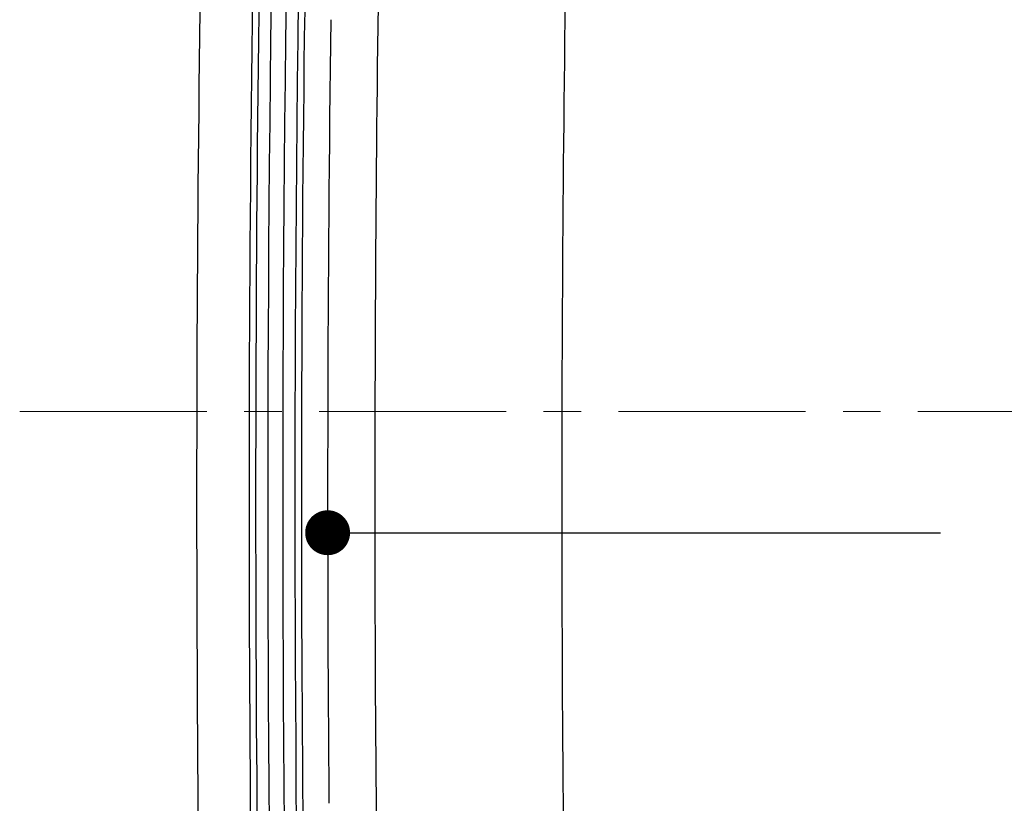
# Model space of a CAD drawing. Extents: x 1514 to 3890, y 740 to 2420.
# Drawn here: x 2103 to 2235, y 1448 to 1553 of the extents above; entities that cross this region are included whole.
import ezdxf

# ---------------------------------------------------------------- set-up
doc = ezdxf.new("R2010")
doc.units = 0
doc.header["$LTSCALE"] = 20
doc.linetypes.add('CENTER', pattern=[2, 1.25, -0.25, 0.25, -0.25])
doc.linetypes.add('PHANTOM', pattern=[2.5, 1.25, -0.25, 0.25, -0.25, 0.25, -0.25])
doc.layers.get('0').update_dxf_attribs({"linetype": 'CONTINUOUS'})
for name, color, linetype in [('1', 3, 'CONTINUOUS'), ('2', 4, 'PHANTOM'), ('CEN', 1, 'CENTER')]:
    doc.layers.add(name, color=color, linetype=linetype)

msp = doc.modelspace()

# ---------------------------------------------------------------- linework, layer by layer
for radius, start, end in [(4894.57, 177.92589, 180.5616), (4892.95, 177.92589, 182.06552), (4890.95, 177.92589, 182.06552), (4889.33, 177.92589, 182.06552), (4853.67, 178.82415, 180.9043), (4895.45, 179.16929, 180.5615), (4888.45, 179.19581, 180.53468), (4902.45, 179.24081, 180.49037)]:
    msp.add_arc((7029.19, 1488.86), radius, start, end)
at = {"layer": '1', "linetype": 'Continuous'}
msp.add_line((2144.24, 1484.16), (2226.12, 1484.16), dxfattribs=at)
at = {"layer": '1', "linetype": 'Continuous', "const_width": 3}
msp.add_lwpolyline([(2142.74, 1484.16, 1), (2145.74, 1484.16, 1)], format="xyb", close=True, dxfattribs=at)
at = {"layer": '1', "linetype": 'Continuous'}
msp.add_arc((7029.19, 1488.86), 4884.95, 179.25169, 180.4788, dxfattribs=at)
at = {"layer": '2', "linetype": 'Continuous'}
msp.add_arc((7029.19, 1488.86), 4878.65, 178.84669, 180.88326, dxfattribs=at)
at = {"layer": 'CEN', "lineweight": 0}
msp.add_line((2103.1, 1500.36), (2734.27, 1500.36), dxfattribs=at)

doc.saveas('drawing.dxf')
